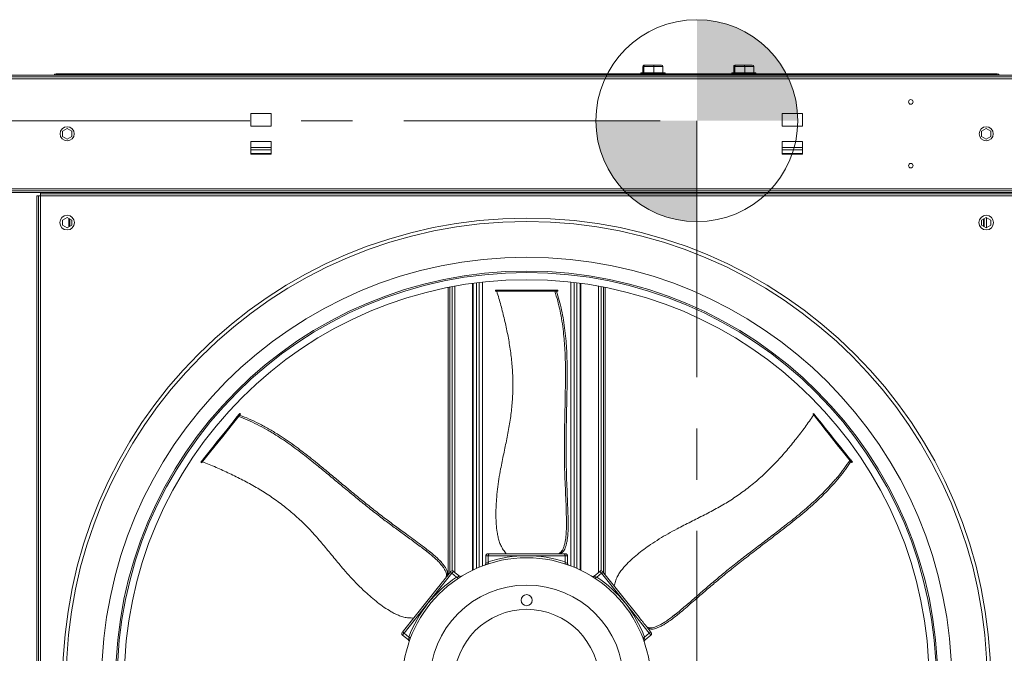
# Model space of a CAD drawing. Units: millimetres. Extents: x -20 to 11337, y 108 to 5238.
# Drawn here: x 7676 to 8553, y 1664 to 2229 of the extents above; entities that cross this region are included whole.
import ezdxf

# ---------------------------------------------------------------- set-up
doc = ezdxf.new("R2010")
doc.units = ezdxf.units.MM
doc.header["$LTSCALE"] = 18
doc.linetypes.add('CENTERX2', pattern=[20.32, 12.7, -2.54, 2.54, -2.54])

# ---------------------------------------------------------------- blocks, each defined once
blk = doc.blocks.new('SW_DOWELSYMBOL_0')
at = {"linetype": 'Continuous', "lineweight": 0}
h = blk.add_hatch(color=0, dxfattribs=at)
edge = h.paths.add_edge_path(flags=0)
edge.add_arc((0, 0), 90, 0, 90)
edge.add_line((0, 90), (0, 0))
edge.add_line((0, 0), (90, 0))
h = blk.add_hatch(color=0, dxfattribs=at)
edge = h.paths.add_edge_path(flags=0)
edge.add_arc((0, 0), 90, 180, 270)
edge.add_line((0, -90), (0, 0))
edge.add_line((0, 0), (-90, 0))
at = {"color": 0, "linetype": 'Continuous', "lineweight": 0}
blk.add_circle((0, 0), 90, dxfattribs=at)

msp = doc.modelspace()

# ---------------------------------------------------------------- linework, layer by layer
at = {"color": 7, "linetype": 'Continuous', "lineweight": 15}
for p, q in [((8231.91, 2186.92), (8231.13, 2186.92)), ((8231.13, 2186.92), (8231.13, 2181.43)), ((8240.82, 2186.92), (8231.91, 2186.92)), ((8231.91, 2186.92), (8231.91, 2181.43)), ((8232.54, 2188.27), (8233.19, 2188.27)), ((8233.19, 2188.27), (8240.7, 2188.27)), ((8240.7, 2188.27), (8247.55, 2188.27)), ((8248.96, 2186.92), (8240.82, 2186.92)), ((8240.82, 2186.92), (8240.82, 2181.43)), ((8248.96, 2186.92), (8248.96, 2181.43)), ((8312.91, 2186.92), (8312.13, 2186.92)), ((8312.13, 2186.92), (8312.13, 2181.43)), ((8321.82, 2186.92), (8312.91, 2186.92)), ((8312.91, 2186.92), (8312.91, 2181.43)), ((8313.54, 2188.27), (8314.19, 2188.27)), ((8314.19, 2188.27), (8321.7, 2188.27)), ((8321.7, 2188.27), (8328.55, 2188.27)), ((8329.96, 2186.92), (8321.82, 2186.92)), ((8321.82, 2186.92), (8321.82, 2181.43)), ((8329.96, 2186.92), (8329.96, 2181.43)), ((8600.94, 2179.18), (6707.34, 2179.18)), ((8600.94, 2177.83), (6707.34, 2177.83)), ((7708.14, 2180.35), (7708.14, 2179.45)), ((7708.14, 2180.35), (7752.24, 2180.35)), ((7708.14, 2179.45), (7752.24, 2179.45)), ((7752.24, 2180.35), (7752.24, 2179.45)), ((7752.24, 2180.35), (8502.84, 2180.35)), ((7752.24, 2179.45), (8502.84, 2179.45)), ((8029.24, 2179.45), (8029.24, 2179.18)), ((8225.85, 2179.18), (8225.85, 2179.45)), ((8226.54, 2179.18), (8226.54, 2179.27)), ((8226.54, 2179.27), (8230.92, 2179.27)), ((8226.89, 2179.36), (8226.89, 2179.27)), ((8227.47, 2179.36), (8227.47, 2179.27)), ((8228.04, 2179.36), (8228.04, 2179.27)), ((8228.27, 2179.36), (8228.27, 2179.27)), ((8228.85, 2179.36), (8228.85, 2179.27)), ((8229.24, 2181.43), (8229.24, 2180.35)), ((8229.24, 2181.43), (8250.84, 2181.43)), ((8229.24, 2179.45), (8229.24, 2179.36)), ((8229.43, 2179.36), (8229.43, 2179.27)), ((8229.66, 2179.36), (8229.66, 2179.27)), ((8230.23, 2179.36), (8230.23, 2179.27)), ((8230.81, 2179.33), (8230.81, 2179.27)), ((8250.84, 2180.35), (8250.84, 2181.43)), ((8310.24, 2181.43), (8310.24, 2180.35)), ((8310.24, 2181.43), (8331.84, 2181.43)), ((8331.84, 2180.35), (8331.84, 2181.43)), ((8502.84, 2180.35), (8502.84, 2179.45)), ((8502.84, 2180.35), (8546.94, 2180.35)), ((8502.84, 2179.45), (8546.94, 2179.45)), ((8546.94, 2180.35), (8546.94, 2179.45)), ((8600.94, 2176.03), (6707.34, 2176.03)), ((7881.84, 2145.16), (7881.84, 2133.73)), ((7899.84, 2145.16), (7881.84, 2145.16)), ((7899.84, 2133.73), (7899.84, 2145.16)), ((8373.24, 2145.16), (8355.24, 2145.16)), ((8355.24, 2145.16), (8355.24, 2133.73)), ((8373.24, 2133.73), (8373.24, 2145.16)), ((7881.84, 2133.73), (7899.84, 2133.73)), ((8355.24, 2133.73), (8373.24, 2133.73)), ((7718.04, 2131.65), (7713.99, 2129.32)), ((7713.99, 2129.32), (7713.99, 2124.64)), ((7713.99, 2124.64), (7718.04, 2122.3)), ((7722.09, 2129.32), (7718.04, 2131.65)), ((7718.04, 2122.3), (7722.09, 2124.64)), ((7722.09, 2124.64), (7722.09, 2129.32)), ((8532.99, 2129.32), (8537.04, 2131.65)), ((8532.99, 2124.64), (8532.99, 2129.32)), ((8537.04, 2122.3), (8532.99, 2124.64)), ((8537.04, 2131.65), (8541.09, 2129.32)), ((8541.09, 2124.64), (8537.04, 2122.3)), ((8541.09, 2129.32), (8541.09, 2124.64)), ((7899.84, 2120.23), (7881.84, 2120.23)), ((7881.84, 2120.23), (7881.84, 2108.8)), ((7899.84, 2108.8), (7899.84, 2120.23)), ((8373.24, 2120.23), (8355.24, 2120.23)), ((8355.24, 2120.23), (8355.24, 2108.8)), ((8373.24, 2108.8), (8373.24, 2120.23)), ((7881.84, 2112.58), (7899.84, 2112.58)), ((7881.84, 2108.8), (7899.84, 2108.8)), ((8355.24, 2112.58), (8373.24, 2112.58)), ((8355.24, 2108.8), (8373.24, 2108.8)), ((8594.47, 2076.13), (4813.74, 2076.13)), ((8594.47, 2074.78), (4813.74, 2074.78)), ((7692.39, 2071.63), (7691.04, 2071.63)), ((7691.04, 2071.63), (7691.04, 1204.93)), ((7692.39, 2071.63), (7692.39, 1204.93)), ((7692.39, 2071.63), (7694.19, 2071.63)), ((8560.89, 2074.78), (7694.19, 2074.78)), ((7694.19, 2073.43), (7694.19, 2074.78)), ((8560.89, 2073.43), (7694.19, 2073.43)), ((7694.19, 2071.63), (7694.19, 2073.43)), ((7694.19, 2071.63), (7694.19, 1204.93)), ((8560.89, 2071.63), (7694.19, 2071.63)), ((7718.04, 2052.45), (7713.99, 2050.12)), ((7713.99, 2050.12), (7713.99, 2045.44)), ((7713.99, 2045.44), (7718.04, 2043.1)), ((7722.09, 2050.12), (7718.04, 2052.45)), ((7718.04, 2043.1), (7722.09, 2045.44)), ((7719.45, 2051.64), (7719.45, 2043.92)), ((7719.88, 2051.39), (7719.88, 2044.16)), ((7722.09, 2045.44), (7722.09, 2050.12)), ((8532.99, 2050.12), (8537.04, 2052.45)), ((8532.99, 2045.44), (8532.99, 2050.12)), ((8537.04, 2043.1), (8532.99, 2045.44)), ((8535.2, 2044.16), (8535.2, 2051.39)), ((8537.04, 2052.45), (8541.09, 2050.12)), ((8541.09, 2045.44), (8537.04, 2043.1)), ((8537.3, 2043.25), (8537.3, 2052.31)), ((8541.09, 2050.12), (8541.09, 2045.44)), ((8079.4, 1737.96), (8079.4, 1993.68)), ((8079.79, 1738.15), (8079.79, 1993.74)), ((8175.29, 1993.74), (8175.29, 1738.15)), ((8175.69, 1993.68), (8175.69, 1737.96)), ((8057.7, 1734.02), (8057.7, 1990.06)), ((8058.99, 1735.64), (8058.99, 1990.32)), ((8099.85, 1987.48), (8099.85, 1986.58)), ((8099.85, 1987.48), (8100.1, 1987.48)), ((8099.85, 1986.58), (8100.1, 1986.58)), ((8100.1, 1987.48), (8100.1, 1986.58)), ((8100.1, 1987.48), (8151.22, 1987.48)), ((8100.1, 1986.58), (8151.22, 1986.58)), ((8151.22, 1987.48), (8151.22, 1986.58)), ((8151.22, 1987.48), (8153.77, 1987.48)), ((8151.22, 1986.58), (8153.77, 1986.58)), ((8153.77, 1987.48), (8153.77, 1986.58)), ((8153.77, 1987.48), (8154.78, 1987.48)), ((8153.77, 1986.58), (8154.78, 1986.58)), ((8154.78, 1987.48), (8154.78, 1986.58)), ((8154.78, 1987.48), (8155.22, 1987.48)), ((8154.78, 1986.58), (8155.22, 1986.58)), ((8155.22, 1986.58), (8155.22, 1987.48)), ((8196.1, 1990.32), (8196.1, 1735.64)), ((8197.39, 1990.06), (8197.39, 1734.02)), ((7869.29, 1874.51), (7870, 1873.95)), ((7870.88, 1876.51), (7871.51, 1877.29)), ((7870.88, 1876.51), (7871.59, 1875.95)), ((7871.51, 1877.29), (7872.21, 1876.73)), ((7871.59, 1875.95), (7872.21, 1876.73)), ((7872.49, 1877.08), (7871.79, 1877.64)), ((8383.29, 1877.65), (8382.59, 1877.09)), ((8383.45, 1877.46), (8382.74, 1876.9)), ((7837.26, 1834.35), (7837.96, 1833.79)), ((7837.42, 1834.55), (7838.12, 1833.98)), ((8415.32, 1837.49), (8414.62, 1836.93)), ((8416.91, 1835.49), (8416.21, 1834.93)), ((8416.21, 1834.93), (8416.84, 1834.15)), ((8417.54, 1834.71), (8416.84, 1834.15)), ((8416.91, 1835.49), (8417.54, 1834.71)), ((8417.11, 1833.8), (8417.82, 1834.36)), ((8162.99, 1782.22), (8162.99, 1776.7)), ((8037.1, 1755.73), (8041.42, 1752.29)), ((8091.09, 1750.78), (8091.09, 1744.12)), ((8092.89, 1752.58), (8094.62, 1752.58)), ((8093.34, 1750.78), (8093.34, 1745.45)), ((8127.54, 1750.78), (8093.34, 1750.78)), ((8094.62, 1752.58), (8144.85, 1752.58)), ((8161.75, 1750.78), (8127.54, 1750.78)), ((8155.77, 1752.58), (8157.24, 1752.58)), ((8157.24, 1752.58), (8160.47, 1752.58)), ((8160.47, 1752.58), (8162.19, 1752.58)), ((8161.75, 1750.78), (8161.75, 1745.45)), ((8163.99, 1744.11), (8163.99, 1750.78)), ((8093.37, 1744.91), (8093.34, 1745.45)), ((8161.75, 1745.45), (8161.72, 1744.91)), ((8165.08, 1742.42), (8165.09, 1742.42)), ((8060.91, 1735.16), (8039.59, 1708.42)), ((8055.78, 1731.61), (8056.69, 1732.76)), ((8056.69, 1732.76), (8058.71, 1735.28)), ((8060.91, 1735.16), (8065.08, 1731.84)), ((8067.53, 1732.75), (8062.31, 1736.92)), ((8065.08, 1731.84), (8065.48, 1731.48)), ((8192.77, 1736.92), (8187.54, 1732.75)), ((8189.6, 1731.48), (8190.01, 1731.84)), ((8194.17, 1735.16), (8190.01, 1731.84)), ((8215.5, 1708.42), (8194.17, 1735.16)), ((8196.38, 1735.28), (8227.7, 1696.01)), ((8017.65, 1683.8), (8048.97, 1723.07)), ((8039.59, 1708.42), (8018.26, 1681.68)), ((8236.82, 1681.68), (8215.5, 1708.42)), ((8262.18, 1700.31), (8257.86, 1696.87)), ((8234.51, 1687.48), (8235.42, 1686.33)), ((8235.42, 1686.33), (8237.43, 1683.8)), ((8016.86, 1679.92), (8022.09, 1675.75)), ((8018.26, 1681.68), (8022.43, 1678.36)), ((8022.87, 1678.04), (8022.43, 1678.36)), ((8232.66, 1678.36), (8232.22, 1678.04)), ((8236.82, 1681.68), (8232.66, 1678.36)), ((8233, 1675.76), (8238.23, 1679.92))]:
    msp.add_line(p, q, dxfattribs=at)
at = {"color": 7, "linetype": 'CENTERX2', "lineweight": 0}
for p, q in [((3628.89, 2138.68), (8279.19, 2138.68)), ((8279.19, 2138.68), (8279.19, 264.88))]:
    msp.add_line(p, q, dxfattribs=at)
at = {"color": 8, "linetype": 'Continuous', "lineweight": 15}
for p, q in [((7881.84, 2114.65), (7899.84, 2114.65)), ((8355.24, 2114.65), (8373.24, 2114.65)), ((7881.84, 2109.43), (7899.84, 2109.43)), ((8373.24, 2109.43), (8355.24, 2109.43)), ((8594.47, 2077.93), (6707.34, 2077.93)), ((7720.52, 2051.02), (7720.52, 2044.53)), ((8534.57, 2051.02), (8534.57, 2044.53)), ((8082.74, 1994.12), (8082.74, 1739.51)), ((8085.27, 1994.43), (8085.27, 1740.59)), ((8088.11, 1994.75), (8088.11, 1741.72)), ((8166.98, 1994.75), (8166.98, 1741.72)), ((8169.82, 1994.43), (8169.82, 1740.59)), ((8172.35, 1994.12), (8172.35, 1739.51)), ((8061.23, 1737.31), (8061.23, 1990.74)), ((8063.48, 1735.99), (8063.48, 1991.16)), ((8191.61, 1991.16), (8191.61, 1735.99)), ((8193.86, 1990.74), (8193.86, 1737.31)), ((8093.34, 1750.78), (8091.09, 1750.78)), ((8163.99, 1750.78), (8161.75, 1750.78))]:
    msp.add_line(p, q, dxfattribs=at)
at = {"color": 7, "linetype": 'Continuous', "lineweight": 15, "flags": 128}
for points in [[(7837.42, 1834.55), (7840.73, 1838.69), (7844.24, 1843.1), (7847.95, 1847.75), (7851.85, 1852.65), (7855.95, 1857.78), (7860.22, 1863.14), (7864.67, 1868.72), (7869.29, 1874.51)], [(7838.12, 1833.98), (7841.43, 1838.13), (7844.94, 1842.54), (7848.65, 1847.19), (7852.56, 1852.09), (7856.65, 1857.22), (7860.93, 1862.58), (7865.38, 1868.16), (7870, 1873.95)], [(7869.29, 1874.51), (7869.47, 1874.74), (7869.67, 1874.99), (7869.89, 1875.26), (7870.11, 1875.54), (7870.33, 1875.81), (7870.53, 1876.07), (7870.72, 1876.31), (7870.88, 1876.51)], [(7870, 1873.95), (7870.17, 1874.18), (7870.38, 1874.43), (7870.59, 1874.7), (7870.81, 1874.98), (7871.03, 1875.25), (7871.24, 1875.51), (7871.42, 1875.74), (7871.59, 1875.95)], [(7871.51, 1877.29), (7871.61, 1877.43), (7871.7, 1877.53), (7871.75, 1877.6), (7871.78, 1877.64), (7871.79, 1877.64)], [(7872.21, 1876.73), (7872.32, 1876.87), (7872.4, 1876.97), (7872.46, 1877.04), (7872.49, 1877.08), (7872.49, 1877.08)], [(8382.59, 1877.09), (8382.59, 1877.09), (8382.62, 1877.06), (8382.67, 1876.99), (8382.74, 1876.9)], [(8382.74, 1876.9), (8386.05, 1872.75), (8389.57, 1868.34), (8393.28, 1863.69), (8397.18, 1858.79), (8401.28, 1853.66), (8405.55, 1848.3), (8410, 1842.72), (8414.62, 1836.93)], [(8383.29, 1877.65), (8383.29, 1877.65), (8383.32, 1877.62), (8383.37, 1877.55), (8383.45, 1877.46)], [(8383.45, 1877.46), (8386.76, 1873.31), (8390.27, 1868.9), (8393.98, 1864.25), (8397.89, 1859.35), (8401.98, 1854.22), (8406.25, 1848.86), (8410.7, 1843.28), (8415.32, 1837.49)], [(7837.26, 1834.35), (7837.26, 1834.35), (7837.29, 1834.38), (7837.34, 1834.45), (7837.42, 1834.55)], [(8414.62, 1836.93), (8414.8, 1836.7), (8415, 1836.45), (8415.21, 1836.18), (8415.44, 1835.9), (8415.65, 1835.63), (8415.86, 1835.37), (8416.05, 1835.13), (8416.21, 1834.93)], [(8415.32, 1837.49), (8415.5, 1837.26), (8415.7, 1837.01), (8415.92, 1836.74), (8416.14, 1836.46), (8416.36, 1836.19), (8416.56, 1835.93), (8416.75, 1835.7), (8416.91, 1835.49)], [(8416.84, 1834.15), (8416.94, 1834.01), (8417.02, 1833.91), (8417.08, 1833.84), (8417.11, 1833.8), (8417.11, 1833.8)], [(8417.54, 1834.71), (8417.65, 1834.58), (8417.73, 1834.47), (8417.78, 1834.4), (8417.81, 1834.36), (8417.82, 1834.36)], [(8058.71, 1735.28), (8059.26, 1735.97), (8059.61, 1736.42), (8059.77, 1736.62), (8059.78, 1736.63)], [(8195.3, 1736.63), (8195.31, 1736.63), (8195.46, 1736.44), (8195.82, 1735.99), (8196.38, 1735.28)], [(8016.58, 1682.45), (8016.58, 1682.46), (8016.73, 1682.65), (8017.09, 1683.1), (8017.65, 1683.8)], [(8237.43, 1683.8), (8237.98, 1683.11), (8238.34, 1682.67), (8238.5, 1682.46), (8238.51, 1682.45)]]:
    msp.add_lwpolyline(points, dxfattribs=at)
at = {"color": 8, "linetype": 'Continuous', "lineweight": 15, "flags": 128}
for points in [[(8062.31, 1736.92), (8062.27, 1736.86), (8062.02, 1736.55), (8061.57, 1735.98), (8060.91, 1735.16)], [(8194.17, 1735.16), (8193.52, 1735.98), (8193.07, 1736.55), (8192.82, 1736.86), (8192.77, 1736.92)], [(8018.26, 1681.68), (8017.61, 1680.86), (8017.15, 1680.29), (8016.91, 1679.98), (8016.86, 1679.92)], [(8238.23, 1679.92), (8238.18, 1679.98), (8237.93, 1680.29), (8237.48, 1680.86), (8236.82, 1681.68)]]:
    msp.add_lwpolyline(points, dxfattribs=at)
at = {"color": 7, "linetype": 'Continuous', "lineweight": 0}
msp.add_circle((8279.19, 2138.68), 90, dxfattribs=at)
at = {"color": 7, "linetype": 'Continuous', "lineweight": 15}
for centre, radius in [((8469.82, 2155.4), 2.02), ((7718.04, 2126.98), 6.3), ((8537.04, 2126.98), 6.3), ((8469.82, 2098.56), 2.02), ((7718.04, 2047.78), 6.52), ((8537.04, 2047.78), 6.53), ((8127.54, 1638.28), 413.49), ((8127.54, 1638.28), 410.43), ((8127.54, 1638.28), 378.69), ((8127.54, 1638.28), 366.3), ((8127.54, 1638.28), 364.95), ((8127.54, 1638.28), 358.65), ((8127.54, 1638.28), 110.7), ((8127.54, 1638.28), 86.4), ((8127.54, 1711.18), 4.95), ((8127.54, 1638.28), 64.8)]:
    msp.add_circle(centre, radius, dxfattribs=at)
for centre, radius, start, end in [((7708.17, 2178.37), 1.98, 90.64328, 155.91169), ((7708.15, 2178.36), 1.09, 90.1942, 131.19185), ((8024.77, 2178.36), 1.09, 90.1942, 131.19185), ((8230.32, 2178.36), 1.09, 48.81276, 89.80261), ((8546.92, 2178.37), 1.98, 24.09025, 89.35497), ((8546.94, 2178.36), 1.09, 48.81223, 89.80243), ((7715.1, 1931.95), 157.26, 321.37638, 321.46806), ((8092.89, 1750.78), 1.8, 90, 180), ((8127.54, 1638.28), 112.5, 90, 107.69959), ((8127.54, 1638.28), 112.5, 72.30041, 90), ((8162.19, 1750.78), 1.8, 0, 90), ((8127.54, 1638.28), 112.5, 123.72898, 141.42857), ((8061.19, 1735.51), 1.8, 51.42857, 141.42857), ((8127.54, 1638.28), 112.5, 38.57143, 56.27102), ((8193.9, 1735.51), 1.8, 38.57143, 128.57143), ((8127.54, 1638.28), 112.5, 141.42857, 159.12817), ((8127.54, 1638.28), 112.5, 20.87183, 38.57143), ((8017.98, 1681.33), 1.8, 141.42857, 231.42857), ((8237.1, 1681.33), 1.8, 308.57143, 38.57143)]:
    msp.add_arc(centre, radius, start, end, dxfattribs=at)
for centre, major_axis, ratio, start_param, end_param in [((8232.54, 2186.92), (1.41, 0), 0.959298, 1.570796, 3.141593), ((8233.19, 2186.92), (0, 1.35), 0.951339, 0, 1.570796), ((8240.7, 2186.92), (0, 1.35), 0.09109, 4.712389, 6.283185), ((8247.55, 2186.92), (1.41, 0), 0.959298, 0, 1.570796), ((8313.54, 2186.92), (1.41, 0), 0.959298, 1.570796, 3.141593), ((8314.19, 2186.92), (0, 1.35), 0.951339, 0, 1.570796), ((8321.7, 2186.92), (0, 1.35), 0.09109, 4.712389, 6.283185), ((8328.55, 2186.92), (1.41, 0), 0.959298, 0, 1.570796)]:
    msp.add_ellipse(centre, major_axis=major_axis, ratio=ratio, start_param=start_param, end_param=end_param, dxfattribs=at)
for points, knots in [([(8100.9, 1986.58), (8102.13, 1982.39), (8104.6, 1973.99), (8107.87, 1961.19), (8110.7, 1948.2), (8112.96, 1935.05), (8114.54, 1921.77), (8115.33, 1908.39), (8115.22, 1894.96), (8114.27, 1881.59), (8112.45, 1868.23), (8109.89, 1854.95), (8107.05, 1841.61), (8104.57, 1829.72), (8102.71, 1819.2), (8101.44, 1810.1), (8100.63, 1801.55), (8100.19, 1793.61), (8100.06, 1786.29), (8100.33, 1778.98), (8101.04, 1772.76), (8101.97, 1767.66), (8103.01, 1763.67), (8104.5, 1759.68), (8106.68, 1755.99), (8108.42, 1753.72), (8109.3, 1752.58)], [0, 0, 0, 0, 0.0556236, 0.1114883, 0.1673629, 0.2230934, 0.2786254, 0.3340265, 0.3894399, 0.4449619, 0.5003972, 0.5576536, 0.6149376, 0.6722144, 0.7104576, 0.7487155, 0.7869367, 0.8171718, 0.8474818, 0.8777039, 0.9078192, 0.9252349, 0.9426681, 0.9599947, 0.9799524, 1, 1, 1, 1]), ([(8162.99, 1782.22), (8162.9, 1786.04), (8162.74, 1793.69), (8162.25, 1805.09), (8161.74, 1816.47), (8161.3, 1828.53), (8161.12, 1841.31), (8161.17, 1854.74), (8161.38, 1868.18), (8161.66, 1881.61), (8161.94, 1895.05), (8162.12, 1906.84), (8162.13, 1917), (8161.98, 1925.5), (8161.64, 1933.95), (8161.1, 1942.26), (8160.26, 1950.97), (8159.04, 1959.95), (8157.35, 1969.19), (8155.27, 1978.1), (8153.5, 1983.75), (8152.61, 1986.58)], [0, 0, 0, 0, 0.054534, 0.109133, 0.163771, 0.218357, 0.281994, 0.345658, 0.409466, 0.47338, 0.53729, 0.601093, 0.641349, 0.681795, 0.722229, 0.762523, 0.802651, 0.851885, 0.901263, 0.950694, 1, 1, 1, 1]), ([(8154.06, 1986.58), (8154.92, 1983.86), (8156.64, 1978.41), (8158.68, 1969.85), (8160.37, 1960.97), (8161.68, 1951.76), (8162.62, 1942.56), (8163.22, 1933.39), (8163.55, 1924.36), (8163.66, 1915.26), (8163.62, 1906.14), (8163.42, 1895.23), (8163.13, 1882.51), (8162.84, 1867.94), (8162.66, 1853.37), (8162.66, 1838.79), (8162.92, 1825.24), (8163.36, 1812.73), (8163.76, 1802.57), (8164.15, 1793.79), (8164.41, 1787.13), (8164.55, 1781.24), (8164.53, 1776.15), (8164.36, 1771.49), (8164.01, 1767.35), (8163.51, 1763.81), (8162.81, 1760.65), (8161.95, 1757.9), (8160.92, 1755.69), (8159.78, 1754.17), (8158.56, 1753.25), (8157.68, 1752.8), (8157.24, 1752.58)], [0, 0, 0, 0, 0.039685, 0.079557, 0.119417, 0.159135, 0.198691, 0.234566, 0.270558, 0.306701, 0.342895, 0.378939, 0.436774, 0.49469, 0.552554, 0.610304, 0.668, 0.714018, 0.76004, 0.789909, 0.819769, 0.839937, 0.86012, 0.880196, 0.895692, 0.911163, 0.926681, 0.942205, 0.957731, 0.973262, 0.986623, 1, 1, 1, 1]), ([(8037.1, 1755.73), (8034.06, 1758.05), (8027.98, 1762.69), (8018.76, 1769.41), (8009.55, 1776.11), (7999.84, 1783.29), (7989.74, 1791.12), (7979.27, 1799.53), (7968.9, 1808.07), (7958.57, 1816.67), (7948.24, 1825.26), (7939.13, 1832.75), (7931.2, 1839.1), (7924.45, 1844.28), (7917.64, 1849.29), (7910.8, 1854.05), (7903.47, 1858.82), (7895.69, 1863.46), (7887.41, 1867.9), (7879.15, 1871.83), (7873.62, 1873.97), (7870.86, 1875.04)], [0, 0, 0, 0, 0.054534, 0.109134, 0.163771, 0.218357, 0.281994, 0.345658, 0.409466, 0.47338, 0.53729, 0.601092, 0.641349, 0.681796, 0.722229, 0.762523, 0.802652, 0.851885, 0.901263, 0.950694, 1, 1, 1, 1]), ([(7871.77, 1876.17), (7874.63, 1875.06), (7880.37, 1872.84), (7888.95, 1868.75), (7897.56, 1864.11), (7905.64, 1859.24), (7913.22, 1854.25), (7920.27, 1849.27), (7927.28, 1844.05), (7934.21, 1838.66), (7942.09, 1832.29), (7950.92, 1824.99), (7960.75, 1816.8), (7970.59, 1808.6), (7980.49, 1800.48), (7990.47, 1792.46), (8000.49, 1784.72), (8010.5, 1777.25), (8019.26, 1770.79), (8026.86, 1765.26), (8032.59, 1761.07), (8037.6, 1757.31), (8041.85, 1753.96), (8045.6, 1750.79), (8048.76, 1747.87), (8051.31, 1745.25), (8053.45, 1742.7), (8055.15, 1740.28), (8056.36, 1738.05), (8056.99, 1736.09), (8057.03, 1734.41), (8056.8, 1733.31), (8056.69, 1732.76)], [0, 0, 0, 0, 0.042763, 0.085646, 0.128473, 0.171161, 0.205754, 0.240489, 0.275358, 0.310252, 0.344978, 0.395816, 0.446736, 0.497651, 0.548484, 0.599212, 0.649922, 0.69922, 0.748521, 0.780364, 0.812203, 0.833682, 0.855172, 0.87655, 0.8921, 0.907621, 0.923224, 0.938836, 0.954189, 0.969535, 0.984752, 1, 1, 1, 1]), ([(8383.24, 1876.27), (8380.74, 1872.69), (8375.71, 1865.52), (8367.74, 1854.99), (8359.35, 1844.68), (8350.48, 1834.72), (8341.08, 1825.2), (8331.11, 1816.23), (8320.54, 1807.95), (8309.5, 1800.36), (8297.92, 1793.45), (8285.94, 1787.17), (8273.73, 1781.08), (8262.89, 1775.6), (8253.51, 1770.5), (8245.6, 1765.81), (8238.42, 1761.11), (8231.93, 1756.51), (8226.12, 1752.05), (8220.58, 1747.28), (8216.16, 1742.85), (8212.76, 1738.94), (8210.28, 1735.64), (8208.09, 1731.99), (8206.57, 1727.98), (8205.88, 1725.2), (8205.53, 1723.81)], [0, 0, 0, 0, 0.055624, 0.111488, 0.167363, 0.223093, 0.278625, 0.334027, 0.38944, 0.444962, 0.500397, 0.557654, 0.614938, 0.672214, 0.710458, 0.748716, 0.786937, 0.817172, 0.847482, 0.877704, 0.907819, 0.925235, 0.942668, 0.959995, 0.979952, 1, 1, 1, 1]), ([(7838.62, 1834.61), (7842.66, 1832.96), (7850.77, 1829.66), (7862.82, 1824.23), (7874.73, 1818.35), (7886.42, 1811.91), (7897.79, 1804.87), (7908.75, 1797.14), (7919.18, 1788.68), (7929.04, 1779.6), (7938.35, 1769.85), (7947.14, 1759.57), (7955.79, 1749.03), (7963.54, 1739.67), (7970.61, 1731.67), (7976.93, 1724.99), (7983.12, 1719.04), (7989.05, 1713.74), (7994.69, 1709.07), (8000.57, 1704.73), (8005.87, 1701.4), (8010.44, 1698.96), (8014.21, 1697.28), (8018.26, 1695.96), (8022.5, 1695.36), (8025.37, 1695.31), (8026.8, 1695.28)], [0, 0, 0, 0, 0.055624, 0.111488, 0.167363, 0.223093, 0.278625, 0.334027, 0.38944, 0.444962, 0.500397, 0.557654, 0.614938, 0.672214, 0.710458, 0.748716, 0.786937, 0.817172, 0.847482, 0.877704, 0.907819, 0.925235, 0.942668, 0.959995, 0.979952, 1, 1, 1, 1]), ([(8416.39, 1834.71), (8414.8, 1832.34), (8411.61, 1827.6), (8406.19, 1820.67), (8400.3, 1813.81), (8393.92, 1807.04), (8387.31, 1800.57), (8380.51, 1794.38), (8373.66, 1788.5), (8366.62, 1782.73), (8359.46, 1777.08), (8350.81, 1770.43), (8340.68, 1762.73), (8329.11, 1753.88), (8317.6, 1744.93), (8306.21, 1735.84), (8295.77, 1727.19), (8286.27, 1719.05), (8278.57, 1712.4), (8271.95, 1706.62), (8266.91, 1702.26), (8262.39, 1698.48), (8258.4, 1695.32), (8254.65, 1692.55), (8251.19, 1690.24), (8248.11, 1688.42), (8245.21, 1687), (8242.52, 1685.96), (8240.15, 1685.38), (8238.25, 1685.34), (8236.77, 1685.72), (8235.87, 1686.12), (8235.42, 1686.33)], [0, 0, 0, 0, 0.039685, 0.079557, 0.119417, 0.159135, 0.198691, 0.234566, 0.270558, 0.306701, 0.342895, 0.378939, 0.436774, 0.49469, 0.552554, 0.610304, 0.668, 0.714018, 0.76004, 0.789909, 0.819769, 0.839937, 0.86012, 0.880196, 0.895692, 0.911163, 0.926681, 0.942205, 0.957731, 0.973262, 0.986623, 1, 1, 1, 1]), ([(8262.18, 1700.31), (8265.12, 1702.76), (8271, 1707.66), (8279.59, 1715.15), (8288.18, 1722.64), (8297.33, 1730.51), (8307.21, 1738.62), (8317.75, 1746.95), (8328.38, 1755.17), (8339.06, 1763.32), (8349.74, 1771.48), (8359.07, 1778.69), (8367.02, 1785.02), (8373.57, 1790.44), (8379.97, 1795.96), (8386.13, 1801.57), (8392.41, 1807.65), (8398.67, 1814.21), (8404.84, 1821.3), (8410.51, 1828.47), (8413.83, 1833.39), (8415.48, 1835.84)], [0, 0, 0, 0, 0.0545339, 0.1091335, 0.1637712, 0.2183567, 0.2819945, 0.3456582, 0.4094658, 0.47338, 0.5372905, 0.6010926, 0.6413489, 0.6817954, 0.722229, 0.7625234, 0.8026514, 0.8518851, 0.9012629, 0.9506938, 1, 1, 1, 1]), ([(8162.99, 1776.7), (8163.08, 1777.61), (8163.26, 1779.45), (8163.08, 1781.29), (8162.99, 1782.22)], [0, 0, 0, 0, 0.495028, 1, 1, 1, 1]), ([(8155.77, 1752.58), (8156.23, 1752.82), (8157.16, 1753.31), (8158.37, 1754.3), (8159.48, 1755.79), (8160.45, 1757.95), (8161.29, 1760.63), (8161.97, 1763.73), (8162.52, 1767.48), (8162.86, 1771.86), (8162.95, 1775.08), (8162.99, 1776.7)], [0, 0, 0, 0, 0.101047, 0.202112, 0.302404, 0.409145, 0.515964, 0.622728, 0.72944, 0.864531, 1, 1, 1, 1]), ([(8041.42, 1752.29), (8041.38, 1752.34), (8040.72, 1753.02), (8039.35, 1754.26), (8037.86, 1755.24), (8037.1, 1755.73)], [0, 0, 0, 0, 0.034836, 0.513017, 1, 1, 1, 1]), ([(8055.78, 1731.61), (8055.88, 1732.13), (8056.08, 1733.16), (8056.06, 1734.72), (8055.58, 1736.52), (8054.5, 1738.62), (8052.92, 1740.95), (8050.93, 1743.41), (8048.34, 1746.17), (8045.13, 1749.18), (8042.66, 1751.25), (8041.42, 1752.29)], [0, 0, 0, 0, 0.101047, 0.202112, 0.302404, 0.409144, 0.515964, 0.62273, 0.72944, 0.864531, 1, 1, 1, 1]), ([(8094.62, 1752.58), (8094.62, 1752.58), (8094.6, 1752.58), (8094.42, 1752.57), (8094.13, 1752.48), (8093.78, 1752.18), (8093.53, 1751.78), (8093.37, 1751.31), (8093.35, 1750.95), (8093.34, 1750.78)], [0, 0, 0, 0, 0.002618, 0.035297, 0.28142, 0.489176, 0.666565, 0.833038, 1, 1, 1, 1]), ([(8144.85, 1752.58), (8146.05, 1752.58), (8148.24, 1752.58), (8151.25, 1752.58), (8153.37, 1752.58), (8154.91, 1752.58), (8155.47, 1752.58), (8155.77, 1752.58)], [0, 0, 0, 0, 0.302165, 0.552069, 0.824701, 0.907224, 1, 1, 1, 1]), ([(8161.75, 1750.78), (8161.74, 1750.95), (8161.71, 1751.31), (8161.55, 1751.78), (8161.31, 1752.18), (8160.96, 1752.48), (8160.66, 1752.57), (8160.49, 1752.58), (8160.47, 1752.58), (8160.47, 1752.58)], [0, 0, 0, 0, 0.1669625, 0.3334368, 0.5108264, 0.718584, 0.9647082, 0.9973873, 1, 1, 1, 1]), ([(8091.08, 1744.11), (8091.09, 1744.06), (8091.12, 1743.84), (8091.01, 1743.47), (8090.81, 1743.08), (8090.58, 1742.81), (8090.39, 1742.65), (8090.31, 1742.61), (8090.3, 1742.6)], [0, 0, 0, 0, 0.083162, 0.366096, 0.603359, 0.803094, 0.961581, 1, 1, 1, 1]), ([(8093.37, 1744.91), (8093.38, 1744.72), (8093.39, 1744.35), (8093.26, 1743.88), (8093.02, 1743.52), (8092.8, 1743.38), (8092.68, 1743.34), (8092.67, 1743.34)], [0, 0, 0, 0, 0.232179, 0.463246, 0.724981, 0.996788, 1, 1, 1, 1]), ([(8162.41, 1743.34), (8162.41, 1743.34), (8162.29, 1743.38), (8162.07, 1743.52), (8161.83, 1743.88), (8161.69, 1744.35), (8161.71, 1744.72), (8161.72, 1744.91)], [0, 0, 0, 0, 0.003218, 0.275023, 0.536756, 0.767822, 1, 1, 1, 1]), ([(8164.82, 1742.58), (8164.8, 1742.59), (8164.65, 1742.68), (8164.39, 1742.93), (8164.11, 1743.38), (8163.97, 1743.8), (8164, 1744.05), (8164.01, 1744.1)], [0, 0, 0, 0, 0.034929, 0.304181, 0.581799, 0.912786, 1, 1, 1, 1]), ([(8048.97, 1723.07), (8049.72, 1724.01), (8051.09, 1725.73), (8052.96, 1728.08), (8054.28, 1729.73), (8055.24, 1730.94), (8055.59, 1731.38), (8055.78, 1731.61)], [0, 0, 0, 0, 0.3021647, 0.5520693, 0.8247011, 0.9072236, 1, 1, 1, 1]), ([(8060.91, 1735.16), (8060.77, 1735.26), (8060.48, 1735.47), (8060.01, 1735.63), (8059.55, 1735.69), (8059.09, 1735.61), (8058.83, 1735.43), (8058.72, 1735.3), (8058.71, 1735.29), (8058.71, 1735.28)], [0, 0, 0, 0, 0.166968, 0.333442, 0.510826, 0.718579, 0.964702, 0.997377, 1, 1, 1, 1]), ([(8067.14, 1731.05), (8067.14, 1731.05), (8067.03, 1730.97), (8066.78, 1730.89), (8066.36, 1730.93), (8065.9, 1731.11), (8065.62, 1731.36), (8065.48, 1731.48)], [0, 0, 0, 0, 0.003219, 0.27503, 0.536764, 0.767822, 1, 1, 1, 1]), ([(8069.26, 1732.47), (8069.18, 1732.44), (8068.92, 1732.35), (8068.45, 1732.34), (8067.92, 1732.46), (8067.65, 1732.67), (8067.54, 1732.76)], [0, 0, 0, 0, 0.138895, 0.444987, 0.761961, 1, 1, 1, 1]), ([(8187.54, 1732.75), (8187.52, 1732.73), (8187.39, 1732.58), (8187.05, 1732.45), (8186.62, 1732.35), (8186.25, 1732.35), (8185.97, 1732.41), (8185.86, 1732.45), (8185.81, 1732.46)], [0, 0, 0, 0, 0.036264, 0.314686, 0.547207, 0.743336, 0.900398, 1, 1, 1, 1]), ([(8189.6, 1731.48), (8189.46, 1731.36), (8189.18, 1731.11), (8188.73, 1730.93), (8188.3, 1730.89), (8188.06, 1730.97), (8187.95, 1731.05), (8187.95, 1731.05)], [0, 0, 0, 0, 0.2321719, 0.4632311, 0.7249742, 0.9967807, 1, 1, 1, 1]), ([(8196.38, 1735.28), (8196.38, 1735.29), (8196.36, 1735.3), (8196.25, 1735.43), (8195.99, 1735.61), (8195.54, 1735.69), (8195.08, 1735.63), (8194.61, 1735.47), (8194.32, 1735.26), (8194.17, 1735.16)], [0, 0, 0, 0, 0.00262, 0.035292, 0.281417, 0.489177, 0.666556, 0.833038, 1, 1, 1, 1]), ([(8227.7, 1696.01), (8228.45, 1695.07), (8229.81, 1693.36), (8231.69, 1691.01), (8233.01, 1689.35), (8233.97, 1688.15), (8234.32, 1687.71), (8234.51, 1687.48)], [0, 0, 0, 0, 0.302165, 0.55207, 0.824701, 0.907224, 1, 1, 1, 1]), ([(8234.51, 1687.48), (8234.99, 1687.26), (8235.95, 1686.84), (8237.47, 1686.51), (8239.33, 1686.57), (8241.63, 1687.17), (8244.25, 1688.18), (8247.09, 1689.58), (8250.36, 1691.49), (8254, 1693.95), (8256.57, 1695.89), (8257.86, 1696.87)], [0, 0, 0, 0, 0.101046, 0.202112, 0.302404, 0.409144, 0.515965, 0.622729, 0.72944, 0.864532, 1, 1, 1, 1]), ([(8257.86, 1696.87), (8257.92, 1696.9), (8258.73, 1697.39), (8260.25, 1698.45), (8261.53, 1699.69), (8262.18, 1700.31)], [0, 0, 0, 0, 0.034826, 0.513014, 1, 1, 1, 1]), ([(8017.65, 1683.8), (8017.65, 1683.8), (8017.64, 1683.78), (8017.53, 1683.64), (8017.42, 1683.35), (8017.44, 1682.89), (8017.6, 1682.45), (8017.87, 1682.03), (8018.13, 1681.8), (8018.26, 1681.68)], [0, 0, 0, 0, 0.002617, 0.035293, 0.281415, 0.489177, 0.666549, 0.833038, 1, 1, 1, 1]), ([(8022.87, 1678.04), (8023.02, 1677.93), (8023.32, 1677.71), (8023.6, 1677.32), (8023.73, 1676.91), (8023.71, 1676.65), (8023.66, 1676.52), (8023.66, 1676.52)], [0, 0, 0, 0, 0.232184, 0.463238, 0.724964, 0.996776, 1, 1, 1, 1]), ([(8231.43, 1676.52), (8231.43, 1676.52), (8231.38, 1676.65), (8231.35, 1676.91), (8231.49, 1677.32), (8231.77, 1677.71), (8232.07, 1677.93), (8232.22, 1678.04)], [0, 0, 0, 0, 0.00322, 0.275032, 0.536757, 0.76781, 1, 1, 1, 1]), ([(8236.82, 1681.68), (8236.96, 1681.8), (8237.22, 1682.03), (8237.49, 1682.45), (8237.65, 1682.89), (8237.66, 1683.35), (8237.55, 1683.64), (8237.45, 1683.78), (8237.44, 1683.8), (8237.43, 1683.8)], [0, 0, 0, 0, 0.166963, 0.333448, 0.510821, 0.718584, 0.964707, 0.99738, 1, 1, 1, 1]), ([(8022.09, 1675.74), (8022.11, 1675.73), (8022.29, 1675.64), (8022.49, 1675.34), (8022.69, 1674.94), (8022.77, 1674.58), (8022.77, 1674.3), (8022.76, 1674.18), (8022.76, 1674.13)], [0, 0, 0, 0, 0.036274, 0.314699, 0.547197, 0.743329, 0.900398, 1, 1, 1, 1]), ([(8232, 1674.92), (8232.07, 1674.71), (8232.2, 1674.36), (8232.23, 1674.28), (8232.24, 1674.25)], [0, 0, 0, 0, 0.580351, 1, 1, 1, 1]), ([(8232.34, 1674.14), (8232.33, 1674.22), (8232.3, 1674.49), (8232.4, 1674.96), (8232.63, 1675.45), (8232.9, 1675.66), (8233.01, 1675.76)], [0, 0, 0, 0, 0.138884, 0.444975, 0.761963, 1, 1, 1, 1])]:
    msp.add_open_spline(points, degree=3, knots=knots, dxfattribs=at)
at = {"color": 8, "linetype": 'Continuous', "lineweight": 15}
for points, knots in [([(8091.21, 1744.12), (8091.2, 1744.12), (8091.16, 1744.1), (8091.93, 1744.39), (8092.81, 1744.71), (8093.36, 1744.91), (8093.37, 1744.91)], [0, 0, 0, 0, 0.275012, 0.630977, 0.99351, 1, 1, 1, 1]), ([(8161.72, 1744.91), (8161.73, 1744.91), (8162.39, 1744.67), (8163.39, 1744.31), (8164.07, 1744.05), (8163.93, 1744.1), (8163.9, 1744.11)], [0, 0, 0, 0, 0.006519, 0.443638, 0.892931, 1, 1, 1, 1]), ([(8065.48, 1731.48), (8065.49, 1731.49), (8065.64, 1731.58), (8066.38, 1732.04), (8067.35, 1732.62), (8067.45, 1732.68), (8067.5, 1732.71)], [0, 0, 0, 0, 0.006518, 0.11308, 0.58105, 1, 1, 1, 1]), ([(8187.56, 1732.72), (8187.63, 1732.69), (8187.73, 1732.63), (8188.56, 1732.13), (8189.21, 1731.73), (8189.6, 1731.49), (8189.6, 1731.48)], [0, 0, 0, 0, 0.437336, 0.713917, 0.993501, 1, 1, 1, 1]), ([(8022.11, 1675.78), (8022.13, 1675.85), (8022.17, 1675.96), (8022.47, 1676.88), (8022.72, 1677.61), (8022.87, 1678.03), (8022.87, 1678.04)], [0, 0, 0, 0, 0.437335, 0.713916, 0.9935, 1, 1, 1, 1]), ([(8232.22, 1678.04), (8232.22, 1678.03), (8232.28, 1677.86), (8232.56, 1677.05), (8232.91, 1675.97), (8232.95, 1675.86), (8232.97, 1675.81)], [0, 0, 0, 0, 0.006519, 0.11308, 0.581049, 1, 1, 1, 1])]:
    msp.add_open_spline(points, degree=3, knots=knots, dxfattribs=at)

# ---------------------------------------------------------------- block references
at = {"color": 7, "linetype": 'Continuous', "lineweight": 0}
msp.add_blockref('SW_DOWELSYMBOL_0', (8279.19, 2138.68), dxfattribs=at)

doc.saveas('drawing.dxf')
